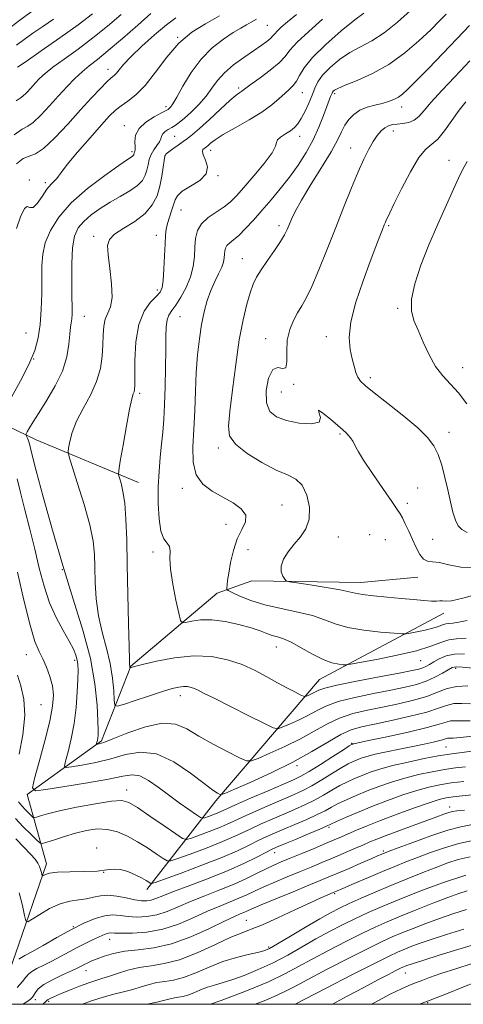
# Model space of a CAD drawing. Extents: x 2104800 to 2107700, y 287300 to 290200.
# Drawn here: x 2106137 to 2106277, y 287500 to 287811 of the extents above; entities that cross this region are included whole.
import ezdxf

# ---------------------------------------------------------------- set-up
doc = ezdxf.new("R2010")
doc.units = 0
doc.header["$MEASUREMENT"] = 0
for name, color, linetype, lineweight in [('BREAKLINE DTM HARD', 7, 'Continuous', 0), ('CONTOUR INDEX', 41, 'Continuous', 13), ('CONTOUR INTERMEDIATE', 44, 'Continuous', 0), ('GRID LINE', 7, 'Continuous', 0), ('SPOT ELEVATION DTM', 2, 'Continuous', 13)]:
    doc.layers.add(name, color=color, linetype=linetype, lineweight=lineweight)

msp = doc.modelspace()

# ---------------------------------------------------------------- linework, layer by layer
at = {"layer": 'BREAKLINE DTM HARD'}
for points in [[(2105830.6, 287740.37, 1008.17), (2105868.34, 287738.29, 994.66), (2105912.11, 287731.31, 984.11), (2105976.69, 287718.38, 968.63), (2105990.9, 287719.52, 965.29), (2106011.7, 287715.75, 961.74), (2106035.2, 287719.1, 957.47), (2106089.39, 287703.95, 945.33), (2106142.51, 287678.4, 933.25), (2106174.82, 287664.83, 929.2)], [(2106130.35, 287500, 949.668), (2106136.03, 287515.96, 947.3), (2106145.79, 287544.42, 943.47), (2106139.71, 287566.28, 938.22), (2106163.18, 287583.3, 933.68), (2106172.4, 287606.85, 929.91), (2106199.68, 287629.9, 926.63), (2106210.61, 287633.76, 924.33), (2106245.06, 287633.32, 923.29), (2106263.1, 287635.01, 922.53)], [(2106177.53, 287536.31, 944.51), (2106199.33, 287564.27, 936.36), (2106232.03, 287602.65, 928.93), (2106271.34, 287623.55, 924.66)]]:
    msp.add_polyline3d(points, dxfattribs=at)
at = {"layer": 'CONTOUR INDEX', "flags": 128}
for points, elevation in [([(2106133.278, 287807.748), (2106137.404, 287810.987), (2106142.1, 287814.481)], 950), ([(2106136.281, 287765.609), (2106138.459, 287767.21), (2106140.333, 287767.986), (2106142.304, 287768.719), (2106144.895, 287770.415), (2106148.441, 287773.757), (2106152.528, 287778.133), (2106156.557, 287782.61), (2106160.024, 287786.405), (2106162.807, 287789.352), (2106164.882, 287791.435), (2106166.273, 287792.711), (2106167.199, 287793.515), (2106167.925, 287794.249), (2106168.749, 287795.293), (2106170.089, 287796.916), (2106172.396, 287799.364), (2106175.9, 287802.71), (2106179.958, 287806.348), (2106183.706, 287809.499), (2106186.609, 287811.663)], 940), ([(2106277.818, 287610.766), (2106274.677, 287610.653), (2106272.024, 287610.057), (2106269.847, 287609.139), (2106268.111, 287608.17), (2106266.762, 287607.372), (2106265.661, 287606.759), (2106264.648, 287606.293), (2106263.442, 287605.91), (2106261.272, 287605.436), (2106257.246, 287604.668), (2106250.933, 287603.489), (2106243.747, 287602.114), (2106237.56, 287600.843), (2106233.766, 287599.903), (2106231.835, 287599.231), (2106230.757, 287598.691), (2106229.722, 287598.18), (2106228.718, 287597.725), (2106227.933, 287597.385), (2106227.452, 287597.225), (2106226.943, 287597.332), (2106225.97, 287597.794), (2106224.201, 287598.681), (2106221.727, 287599.963), (2106218.744, 287601.588), (2106215.407, 287603.478), (2106211.704, 287605.458), (2106207.583, 287607.326), (2106202.995, 287608.875), (2106197.906, 287609.886), (2106192.287, 287610.133), (2106186.264, 287609.514), (2106180.588, 287608.414), (2106176.167, 287607.342), (2106173.642, 287606.694), (2106172.585, 287606.413), (2106172.304, 287606.329), (2106172.216, 287606.304), (2106172.183, 287606.318), (2106172.176, 287606.386), (2106172.169, 287606.513), (2106172.152, 287606.686), (2106172.12, 287606.885), (2106172.065, 287607.298), (2106171.98, 287608.942), (2106171.856, 287613.041), (2106171.691, 287620.32), (2106171.502, 287629.505), (2106171.311, 287638.819), (2106171.125, 287646.804), (2106170.881, 287653.258), (2106170.501, 287658.297), (2106169.947, 287662.046), (2106169.338, 287664.658), (2106168.835, 287666.3), (2106168.581, 287667.302), (2106168.653, 287668.667), (2106169.114, 287671.564), (2106169.972, 287676.679), (2106171.023, 287682.759), (2106172.011, 287688.069), (2106172.733, 287691.299), (2106173.201, 287692.851), (2106173.483, 287693.553), (2106173.64, 287694.224), (2106173.709, 287695.643), (2106173.719, 287698.581), (2106173.748, 287703.46), (2106174.063, 287709.315), (2106174.978, 287714.836), (2106176.66, 287718.988), (2106178.691, 287721.834), (2106180.507, 287723.716), (2106181.677, 287725.039), (2106182.308, 287726.47), (2106182.642, 287728.74), (2106182.882, 287732.298), (2106183.076, 287736.463), (2106183.234, 287740.266), (2106183.382, 287742.997), (2106183.604, 287744.958), (2106183.999, 287746.709), (2106184.618, 287748.672), (2106185.327, 287750.724), (2106185.945, 287752.609), (2106186.413, 287754.151), (2106187.149, 287755.499), (2106188.696, 287756.883), (2106191.321, 287758.493), (2106194.2, 287760.341), (2106196.238, 287762.399), (2106196.671, 287764.593), (2106196.053, 287766.681), (2106195.273, 287768.373), (2106195.024, 287769.466), (2106195.225, 287770.079), (2106195.602, 287770.413), (2106195.948, 287770.656), (2106196.317, 287770.938), (2106196.827, 287771.377), (2106197.646, 287772.088), (2106199.123, 287773.188), (2106201.653, 287774.792), (2106205.422, 287776.946), (2106209.779, 287779.426), (2106213.862, 287781.936), (2106217.001, 287784.222), (2106219.302, 287786.201), (2106221.059, 287787.83), (2106222.525, 287789.121), (2106223.763, 287790.304), (2106224.79, 287791.665), (2106225.736, 287793.473), (2106227.18, 287795.927), (2106229.813, 287799.207), (2106234.009, 287803.32), (2106238.876, 287807.562), (2106243.206, 287811.055), (2106246.095, 287813.177)], 930), ([(2106278.703, 287649.102), (2106277.032, 287650.026), (2106275.863, 287651.181), (2106274.982, 287652.925), (2106274.203, 287655.516), (2106273.436, 287658.809), (2106272.615, 287662.557), (2106271.687, 287666.502), (2106270.646, 287670.332), (2106269.498, 287673.722), (2106268.162, 287676.499), (2106266.206, 287679.095), (2106263.113, 287682.096), (2106258.642, 287685.858), (2106253.668, 287689.826), (2106249.344, 287693.214), (2106246.538, 287695.466), (2106244.983, 287696.926), (2106244.131, 287698.166), (2106243.507, 287699.671), (2106242.944, 287701.581), (2106242.349, 287703.947), (2106241.724, 287706.869), (2106241.44, 287710.643), (2106241.959, 287715.611), (2106243.565, 287721.88), (2106245.811, 287728.612), (2106248.074, 287734.731), (2106249.846, 287739.39), (2106251.109, 287742.663), (2106251.964, 287744.849), (2106252.515, 287746.246), (2106252.874, 287747.131), (2106253.155, 287747.781), (2106253.509, 287748.54), (2106254.234, 287750.04), (2106255.664, 287752.984), (2106257.982, 287757.706), (2106260.77, 287763.076), (2106263.46, 287767.597), (2106265.635, 287770.223), (2106267.493, 287771.732), (2106269.384, 287773.355), (2106271.56, 287775.997), (2106273.888, 287779.273), (2106276.141, 287782.472), (2106278.25, 287785.162)], 920), ([(2106137.124, 287579.019), (2106138.293, 287585.157), (2106138.92, 287591.219), (2106138.599, 287596.387), (2106137.649, 287600.614), (2106136.577, 287604.042)], 940), ([(2106280.409, 287584.706), (2106276.606, 287584.3), (2106274.293, 287584.12), (2106273.094, 287584.075), (2106272.496, 287584.047), (2106272.017, 287583.935), (2106271.302, 287583.709), (2106270.03, 287583.356), (2106267.945, 287582.866), (2106265.066, 287582.245), (2106261.482, 287581.502), (2106257.362, 287580.659), (2106253.214, 287579.794), (2106249.629, 287578.995), (2106247.038, 287578.33), (2106245.247, 287577.771), (2106243.902, 287577.266), (2106242.651, 287576.736), (2106241.147, 287575.981), (2106239.044, 287574.772), (2106236.143, 287572.989), (2106232.816, 287570.934), (2106229.582, 287569.02), (2106226.777, 287567.529), (2106224.004, 287566.242), (2106220.682, 287564.809), (2106216.465, 287562.997), (2106211.937, 287561.03), (2106207.918, 287559.247), (2106204.971, 287557.887), (2106202.637, 287556.804), (2106200.203, 287555.755), (2106197.192, 287554.574), (2106194.076, 287553.412), (2106191.565, 287552.497), (2106190.068, 287552.07), (2106188.792, 287552.412), (2106186.643, 287553.82), (2106182.914, 287556.392), (2106178.452, 287559.456), (2106174.489, 287562.147), (2106171.828, 287563.779), (2106169.556, 287564.384), (2106166.327, 287564.171), (2106161.257, 287563.367), (2106155.307, 287562.253), (2106149.895, 287561.126), (2106146.131, 287560.228), (2106143.864, 287559.586), (2106142.635, 287559.174), (2106142.002, 287558.983), (2106141.602, 287559.073), (2106141.091, 287559.519), (2106140.219, 287560.362), (2106139.105, 287561.485), (2106137.959, 287562.736), (2106136.961, 287563.992)], 940), ([(2106277.823, 287561.332), (2106275.437, 287561.097), (2106274.039, 287560.885), (2106272.898, 287560.575), (2106271.366, 287560.053), (2106269.115, 287559.24), (2106265.904, 287558.066), (2106261.672, 287556.524), (2106257.102, 287554.852), (2106253.063, 287553.348), (2106250.159, 287552.22), (2106247.938, 287551.298), (2106245.683, 287550.318), (2106242.848, 287549.085), (2106239.564, 287547.666), (2106236.132, 287546.198), (2106232.769, 287544.781), (2106229.374, 287543.368), (2106225.763, 287541.881), (2106221.848, 287540.273), (2106217.929, 287538.64), (2106214.403, 287537.114), (2106211.534, 287535.79), (2106209.061, 287534.615), (2106206.59, 287533.501), (2106203.783, 287532.35), (2106200.511, 287531.028), (2106196.703, 287529.389), (2106192.328, 287527.387), (2106187.531, 287525.354), (2106182.501, 287523.721), (2106177.482, 287522.804), (2106172.948, 287522.46), (2106169.431, 287522.435), (2106167.279, 287522.502), (2106166.117, 287522.549), (2106165.385, 287522.494), (2106164.599, 287522.268), (2106163.572, 287521.848), (2106162.19, 287521.226), (2106160.374, 287520.393), (2106158.175, 287519.346), (2106155.675, 287518.079), (2106152.968, 287516.616), (2106150.182, 287515.078), (2106147.453, 287513.614), (2106144.925, 287512.344), (2106142.761, 287511.268), (2106141.131, 287510.359), (2106140.096, 287509.546), (2106139.279, 287508.596), (2106138.194, 287507.233), (2106136.521, 287505.31)], 950), ([(2106278.743, 287535.884), (2106276.073, 287534.997), (2106272.548, 287533.718), (2106267.862, 287531.92), (2106262.612, 287529.847), (2106257.619, 287527.832), (2106253.447, 287526.094), (2106249.623, 287524.399), (2106245.411, 287522.394), (2106240.325, 287519.849), (2106234.855, 287517.022), (2106229.735, 287514.287), (2106225.408, 287511.902), (2106221.14, 287509.64), (2106215.906, 287507.152), (2106209, 287504.221), (2106201.001, 287501.156), (2106197.572, 287500)], 960), ([(2106281.684, 287507.111), (2106277.294, 287505.376), (2106272.166, 287503.325), (2106267.006, 287501.285), (2106263.669, 287500)], 970)]:
    msp.add_lwpolyline(points, dxfattribs=dict(at, elevation=elevation))
at = {"layer": 'CONTOUR INTERMEDIATE', "flags": 128}
for points, elevation in [([(2106278.416, 287615.725), (2106275.328, 287615.487), (2106272.868, 287615.16), (2106270.361, 287614.358), (2106267.164, 287613.153), (2106262.645, 287611.728), (2106256.536, 287610.267), (2106250.047, 287608.953), (2106244.757, 287607.965), (2106241.786, 287607.431), (2106240.429, 287607.255), (2106239.523, 287607.286), (2106238.101, 287607.441), (2106235.985, 287607.906), (2106233.193, 287608.935), (2106229.824, 287610.65), (2106226.3, 287612.645), (2106223.121, 287614.382), (2106220.658, 287615.466), (2106218.746, 287616.082), (2106217.088, 287616.559), (2106215.377, 287617.168), (2106213.269, 287617.954), (2106210.408, 287618.907), (2106206.598, 287619.971), (2106202.284, 287620.916), (2106198.07, 287621.469), (2106194.472, 287621.453), (2106191.666, 287621.075), (2106189.741, 287620.638), (2106188.69, 287620.502), (2106188.129, 287621.257), (2106187.576, 287623.55), (2106186.693, 287627.71), (2106185.71, 287632.794), (2106185.001, 287637.541), (2106184.805, 287640.965), (2106184.824, 287643.191), (2106184.625, 287644.619), (2106183.906, 287645.698), (2106182.892, 287647.085), (2106181.94, 287649.485), (2106181.334, 287653.368), (2106181.078, 287658.263), (2106181.106, 287663.463), (2106181.348, 287668.379), (2106181.719, 287672.891), (2106182.132, 287677.001), (2106182.514, 287680.802), (2106182.841, 287684.759), (2106183.104, 287689.431), (2106183.296, 287695.133), (2106183.423, 287701.203), (2106183.496, 287706.734), (2106183.54, 287711.016), (2106183.649, 287714.11), (2106183.933, 287716.27), (2106184.49, 287717.796), (2106185.378, 287719.17), (2106186.642, 287720.917), (2106188.26, 287723.422), (2106189.938, 287726.505), (2106191.315, 287729.842), (2106192.128, 287733.154), (2106192.508, 287736.33), (2106192.688, 287739.303), (2106192.911, 287742.015), (2106193.487, 287744.46), (2106194.74, 287746.646), (2106196.847, 287748.587), (2106199.406, 287750.331), (2106201.87, 287751.935), (2106203.876, 287753.516), (2106205.791, 287755.434), (2106208.168, 287758.111), (2106211.318, 287761.751), (2106214.581, 287765.686), (2106217.056, 287769.033), (2106218.139, 287771.146), (2106218.406, 287772.334), (2106218.727, 287773.148), (2106219.757, 287774.03), (2106221.276, 287775.011), (2106222.848, 287776.014), (2106224.139, 287777.02), (2106225.228, 287778.227), (2106226.296, 287779.889), (2106227.469, 287782.152), (2106228.651, 287784.741), (2106229.692, 287787.27), (2106230.538, 287789.466), (2106231.51, 287791.491), (2106233.023, 287793.614), (2106235.37, 287796.012), (2106238.353, 287798.481), (2106241.652, 287800.722), (2106245.029, 287802.579), (2106248.572, 287804.46), (2106252.457, 287806.917), (2106256.716, 287810.279), (2106260.83, 287813.974)], 928), ([(2106134.677, 287691.676), (2106137.566, 287696.945), (2106140.219, 287702.199), (2106142.057, 287706.631), (2106143.161, 287710.598), (2106143.778, 287714.752), (2106144.123, 287719.537), (2106144.287, 287724.592), (2106144.33, 287729.347), (2106144.351, 287733.403), (2106144.61, 287737.016), (2106145.407, 287740.611), (2106147.026, 287744.526), (2106149.693, 287748.76), (2106153.615, 287753.227), (2106158.766, 287757.764), (2106164.185, 287761.893), (2106168.677, 287765.059), (2106171.356, 287766.884), (2106172.578, 287767.694), (2106173.012, 287767.994), (2106173.22, 287768.207), (2106173.34, 287768.418), (2106173.407, 287768.632), (2106173.452, 287768.852), (2106173.502, 287769.071), (2106173.578, 287769.281), (2106173.687, 287769.516), (2106173.775, 287769.986), (2106173.77, 287770.944), (2106173.694, 287772.548), (2106173.945, 287774.583), (2106175.017, 287776.742), (2106177.182, 287778.745), (2106179.838, 287780.431), (2106182.164, 287781.67), (2106183.546, 287782.39), (2106184.196, 287782.764), (2106184.533, 287783.024), (2106184.941, 287783.443), (2106185.669, 287784.472), (2106186.931, 287786.601), (2106188.886, 287790.106), (2106191.486, 287794.391), (2106194.626, 287798.646), (2106198.149, 287802.205), (2106201.677, 287804.98), (2106204.778, 287807.031), (2106207.141, 287808.447), (2106208.947, 287809.449), (2106210.494, 287810.289), (2106212.1, 287811.231)], 936), ([(2106135.533, 287774.675), (2106138.063, 287776.511), (2106139.842, 287777.483), (2106141.622, 287778.674), (2106143.977, 287780.895), (2106146.753, 287783.866), (2106149.619, 287787.039), (2106152.302, 287789.951), (2106154.776, 287792.498), (2106157.076, 287794.664), (2106159.311, 287796.531), (2106161.895, 287798.573), (2106165.315, 287801.361), (2106169.81, 287805.211), (2106174.612, 287809.421), (2106178.705, 287813.033)], 942), ([(2106136.178, 287785.431), (2106137.427, 287786.297), (2106138.349, 287786.934), (2106139.496, 287788.015), (2106140.849, 287789.463), (2106142.245, 287791.009), (2106143.625, 287792.477), (2106145.337, 287794.064), (2106147.833, 287796.059), (2106151.413, 287798.676), (2106155.772, 287801.831), (2106160.454, 287805.364), (2106165.051, 287809.094), (2106169.35, 287812.763)], 944), ([(2106136.325, 287745.083), (2106137.589, 287748.797), (2106138.788, 287751.411), (2106139.716, 287752.081), (2106140.542, 287751.731), (2106141.527, 287751.727), (2106142.853, 287753.066), (2106144.385, 287755.278), (2106145.908, 287757.524), (2106147.234, 287759.146), (2106148.299, 287760.208), (2106149.065, 287760.956), (2106149.612, 287761.694), (2106150.488, 287762.966), (2106152.359, 287765.379), (2106155.614, 287769.252), (2106159.539, 287773.78), (2106163.146, 287777.871), (2106165.712, 287780.706), (2106167.573, 287782.548), (2106169.333, 287783.929), (2106171.483, 287785.371), (2106174.065, 287787.345), (2106177.008, 287790.313), (2106180.252, 287794.509), (2106183.783, 287799.267), (2106187.593, 287803.693), (2106191.673, 287807.126), (2106195.979, 287809.831), (2106200.463, 287812.306)], 938), ([(2106136.349, 287803.081), (2106138.764, 287804.875), (2106141.525, 287806.847), (2106144.616, 287809.005), (2106147.964, 287811.32)], 948), ([(2106136.615, 287796.089), (2106139.317, 287797.938), (2106144.102, 287801.219), (2106150.018, 287805.341), (2106155.757, 287809.479), (2106160.341, 287813.01)], 946), ([(2106278.912, 287600.58), (2106275.414, 287600.467), (2106272.349, 287599.746), (2106269.372, 287598.593), (2106265.96, 287597.286), (2106261.745, 287596.053), (2106256.96, 287594.929), (2106251.992, 287593.904), (2106247.171, 287592.933), (2106242.603, 287591.843), (2106238.339, 287590.43), (2106234.36, 287588.551), (2106230.369, 287586.315), (2106225.999, 287583.892), (2106221.094, 287581.471), (2106216.335, 287579.314), (2106212.617, 287577.704), (2106210.468, 287576.882), (2106208.962, 287576.935), (2106206.808, 287577.906), (2106203.097, 287579.765), (2106198.456, 287582.176), (2106193.892, 287584.727), (2106190.104, 287586.998), (2106186.548, 287588.527), (2106182.371, 287588.84), (2106177.059, 287587.693), (2106171.461, 287585.74), (2106166.769, 287583.863), (2106163.87, 287582.745), (2106162.446, 287582.278), (2106161.876, 287582.155), (2106161.633, 287582.128), (2106161.565, 287582.195), (2106161.613, 287582.412), (2106161.723, 287582.818), (2106161.858, 287583.38), (2106161.983, 287584.044), (2106162.066, 287584.884), (2106162.079, 287586.475), (2106161.997, 287589.521), (2106161.747, 287594.533), (2106161.067, 287601.264), (2106159.648, 287609.276), (2106157.294, 287618.206), (2106154.263, 287627.983), (2106150.923, 287638.613), (2106147.638, 287649.836), (2106144.741, 287660.35), (2106142.556, 287668.594), (2106141.298, 287673.469), (2106140.733, 287675.751), (2106140.515, 287676.678), (2106140.354, 287677.291), (2106140.18, 287677.836), (2106139.981, 287678.356), (2106139.752, 287678.877), (2106139.527, 287679.352), (2106139.35, 287679.709), (2106139.272, 287679.937), (2106139.369, 287680.241), (2106139.724, 287680.88), (2106140.432, 287682.098), (2106141.626, 287684.074), (2106143.451, 287686.969), (2106145.928, 287690.846), (2106148.581, 287695.368), (2106150.808, 287700.099), (2106152.167, 287704.624), (2106152.836, 287708.616), (2106153.154, 287711.769), (2106153.399, 287713.906), (2106153.611, 287715.361), (2106153.772, 287716.593), (2106153.868, 287718.07), (2106153.892, 287720.278), (2106153.844, 287723.712), (2106153.748, 287728.597), (2106153.744, 287734.088), (2106153.999, 287739.07), (2106154.663, 287742.711), (2106155.828, 287745.293), (2106157.568, 287747.379), (2106159.916, 287749.425), (2106162.741, 287751.468), (2106165.865, 287753.438), (2106169.084, 287755.285), (2106172.077, 287757.024), (2106174.493, 287758.691), (2106176.083, 287760.317), (2106177.005, 287761.937), (2106177.518, 287763.582), (2106177.868, 287765.268), (2106178.246, 287766.946), (2106178.829, 287768.553), (2106179.714, 287770.031), (2106180.696, 287771.358), (2106181.488, 287772.518), (2106181.905, 287773.505), (2106182.152, 287774.351), (2106182.532, 287775.094), (2106183.271, 287775.772), (2106184.275, 287776.411), (2106185.372, 287777.03), (2106186.458, 287777.687), (2106187.704, 287778.58), (2106189.346, 287779.942), (2106191.518, 287781.924), (2106193.933, 287784.338), (2106196.199, 287786.913), (2106198.067, 287789.435), (2106199.858, 287791.901), (2106202.038, 287794.364), (2106204.908, 287796.842), (2106208.118, 287799.206), (2106211.153, 287801.289), (2106213.595, 287802.966), (2106215.399, 287804.259), (2106216.614, 287805.232), (2106217.344, 287805.972), (2106217.905, 287806.664), (2106218.669, 287807.516), (2106219.967, 287808.723), (2106221.965, 287810.43), (2106224.79, 287812.77)], 934), ([(2106280.525, 287606.17), (2106277.218, 287606.569), (2106275.173, 287606.675), (2106273.922, 287606.412), (2106272.697, 287605.732), (2106270.89, 287604.636), (2106268.522, 287603.333), (2106265.772, 287602.081), (2106262.732, 287601.068), (2106259.133, 287600.193), (2106254.619, 287599.286), (2106249.052, 287598.211), (2106243.175, 287596.978), (2106237.949, 287595.636), (2106234.063, 287594.227), (2106231.102, 287592.773), (2106228.378, 287591.292), (2106225.408, 287589.825), (2106222.526, 287588.519), (2106220.275, 287587.544), (2106218.895, 287587.086), (2106217.435, 287587.39), (2106214.642, 287588.718), (2106209.744, 287591.154), (2106203.892, 287594.074), (2106198.714, 287596.679), (2106195.435, 287598.362), (2106193.656, 287599.279), (2106192.573, 287599.775), (2106191.514, 287600.133), (2106190.34, 287600.366), (2106189.043, 287600.423), (2106187.547, 287600.245), (2106185.498, 287599.743), (2106182.471, 287598.822), (2106178.296, 287597.468), (2106173.826, 287595.985), (2106170.17, 287594.761), (2106168.139, 287594.165), (2106167.366, 287594.504), (2106167.188, 287596.069), (2106167.029, 287599.026), (2106166.651, 287603.043), (2106165.902, 287607.665), (2106164.716, 287612.514), (2106163.365, 287617.533), (2106162.209, 287622.742), (2106161.517, 287628.101), (2106161.198, 287633.327), (2106161.071, 287638.075), (2106160.933, 287642.201), (2106160.502, 287646.37), (2106159.473, 287651.446), (2106157.695, 287657.893), (2106155.625, 287664.58), (2106153.873, 287669.974), (2106152.904, 287673.014), (2106152.611, 287674.517), (2106152.742, 287675.771), (2106153.125, 287677.817), (2106153.897, 287680.707), (2106155.276, 287684.248), (2106157.344, 287688.241), (2106159.657, 287692.484), (2106161.638, 287696.772), (2106162.848, 287700.918), (2106163.421, 287704.821), (2106163.63, 287708.397), (2106163.732, 287711.57), (2106163.92, 287714.295), (2106164.374, 287716.533), (2106165.176, 287718.373), (2106166.02, 287720.412), (2106166.505, 287723.372), (2106166.361, 287727.673), (2106165.831, 287732.519), (2106165.29, 287736.809), (2106165.111, 287739.737), (2106165.658, 287741.68), (2106167.297, 287743.313), (2106170.187, 287745.187), (2106173.676, 287747.381), (2106176.911, 287749.855), (2106179.224, 287752.567), (2106180.705, 287755.474), (2106181.629, 287758.532), (2106182.242, 287761.64), (2106182.653, 287764.475), (2106182.937, 287766.656), (2106183.195, 287767.946), (2106183.619, 287768.687), (2106184.427, 287769.361), (2106185.747, 287770.334), (2106187.359, 287771.499), (2106188.952, 287772.625), (2106190.351, 287773.606), (2106191.91, 287774.803), (2106194.118, 287776.701), (2106197.249, 287779.563), (2106200.727, 287782.79), (2106203.761, 287785.563), (2106205.753, 287787.271), (2106206.875, 287788.12), (2106207.486, 287788.522), (2106207.972, 287788.873), (2106208.803, 287789.503), (2106210.475, 287790.723), (2106213.254, 287792.714), (2106216.492, 287795.127), (2106219.313, 287797.479), (2106221.156, 287799.459), (2106222.712, 287801.445), (2106224.986, 287803.987), (2106228.649, 287807.42), (2106233.03, 287811.224)], 932), ([(2106278.665, 287621.315), (2106276.034, 287620.696), (2106274.206, 287620.418), (2106272.943, 287620.316), (2106271.953, 287620.184), (2106270.947, 287619.862), (2106269.665, 287619.379), (2106267.851, 287618.807), (2106265.401, 287618.221), (2106262.797, 287617.694), (2106260.675, 287617.297), (2106259.374, 287617.092), (2106258.068, 287617.081), (2106255.636, 287617.257), (2106251.352, 287617.619), (2106246.057, 287618.207), (2106240.984, 287619.073), (2106237.014, 287620.226), (2106233.606, 287621.529), (2106229.868, 287622.805), (2106225.166, 287623.933), (2106219.914, 287625.016), (2106214.788, 287626.214), (2106210.372, 287627.611), (2106206.895, 287629), (2106204.493, 287630.098), (2106203.215, 287630.725), (2106202.759, 287631.106), (2106202.735, 287631.567), (2106202.827, 287632.419), (2106203.022, 287633.91), (2106203.384, 287636.272), (2106203.973, 287639.595), (2106204.843, 287643.392), (2106206.047, 287647.033), (2106207.509, 287650.031), (2106208.648, 287652.472), (2106208.757, 287654.583), (2106207.337, 287656.558), (2106204.726, 287658.452), (2106201.47, 287660.286), (2106198.108, 287662.14), (2106195.133, 287664.344), (2106193.029, 287667.286), (2106192.116, 287671.253), (2106192.06, 287676.119), (2106192.363, 287681.656), (2106192.625, 287687.622), (2106192.845, 287693.728), (2106193.12, 287699.673), (2106193.53, 287705.2), (2106194.083, 287710.244), (2106194.768, 287714.784), (2106195.58, 287718.815), (2106196.536, 287722.384), (2106197.661, 287725.553), (2106198.937, 287728.368), (2106200.178, 287730.817), (2106201.159, 287732.874), (2106201.716, 287734.532), (2106201.952, 287735.877), (2106202.033, 287737.013), (2106202.117, 287738.03), (2106202.333, 287738.948), (2106202.802, 287739.767), (2106203.632, 287740.539), (2106204.868, 287741.504), (2106206.543, 287742.948), (2106208.664, 287745.078), (2106211.144, 287747.781), (2106213.874, 287750.863), (2106216.747, 287754.163), (2106219.666, 287757.647), (2106222.539, 287761.314), (2106225.275, 287765.154), (2106227.789, 287769.12), (2106229.998, 287773.155), (2106231.832, 287777.151), (2106233.287, 287780.793), (2106234.371, 287783.713), (2106235.106, 287785.655), (2106235.567, 287786.806), (2106235.843, 287787.466), (2106236.017, 287787.896), (2106236.168, 287788.213), (2106236.368, 287788.497), (2106236.771, 287788.846), (2106237.836, 287789.418), (2106240.099, 287790.39), (2106243.897, 287791.919), (2106248.751, 287794.097), (2106253.984, 287797), (2106258.989, 287800.597), (2106263.466, 287804.434), (2106267.186, 287807.951), (2106270, 287810.72), (2106272.079, 287812.825)], 926), ([(2106283.14, 287629.949), (2106277.353, 287628.304), (2106273.724, 287627.525), (2106271.827, 287627.388), (2106270.848, 287627.476), (2106270.053, 287627.467), (2106269.023, 287627.399), (2106267.42, 287627.403), (2106264.981, 287627.576), (2106261.744, 287627.885), (2106257.821, 287628.264), (2106253.421, 287628.66), (2106249.136, 287629.058), (2106245.653, 287629.456), (2106243.35, 287629.865), (2106241.367, 287630.338), (2106238.534, 287630.943), (2106234.115, 287631.707), (2106229.091, 287632.493), (2106224.878, 287633.125), (2106222.512, 287633.499), (2106221.52, 287633.81), (2106221.052, 287634.321), (2106220.468, 287635.252), (2106219.964, 287636.628), (2106219.947, 287638.427), (2106220.717, 287640.599), (2106222.145, 287642.983), (2106223.997, 287645.388), (2106226.003, 287647.715), (2106227.759, 287650.229), (2106228.828, 287653.282), (2106228.884, 287657.038), (2106228.053, 287660.89), (2106226.574, 287664.042), (2106224.601, 287665.971), (2106221.954, 287667.265), (2106218.369, 287668.783), (2106213.809, 287671.153), (2106209.148, 287674.062), (2106205.486, 287676.964), (2106203.636, 287679.575), (2106203.267, 287682.682), (2106203.759, 287687.335), (2106204.586, 287694.173), (2106205.592, 287702.185), (2106206.713, 287709.948), (2106207.886, 287716.309), (2106209.042, 287721.206), (2106210.116, 287724.845), (2106211.095, 287727.501), (2106212.188, 287729.711), (2106213.66, 287732.078), (2106215.656, 287735.014), (2106217.834, 287738.173), (2106219.729, 287741.016), (2106221.003, 287743.158), (2106221.812, 287744.81), (2106222.437, 287746.333), (2106223.17, 287748.102), (2106224.358, 287750.546), (2106226.357, 287754.107), (2106229.337, 287758.985), (2106232.705, 287764.406), (2106235.681, 287769.355), (2106237.693, 287773.058), (2106239.003, 287775.719), (2106240.082, 287777.782), (2106241.334, 287779.604), (2106242.89, 287781.196), (2106244.815, 287782.48), (2106247.113, 287783.415), (2106249.564, 287784.099), (2106251.889, 287784.666), (2106253.87, 287785.235), (2106255.53, 287785.867), (2106256.951, 287786.606), (2106258.289, 287787.565), (2106259.998, 287789.129), (2106262.604, 287791.75), (2106266.427, 287795.683), (2106270.959, 287800.386), (2106275.486, 287805.12), (2106279.426, 287809.294)], 924), ([(2106280.972, 287637.913), (2106276.643, 287638.158), (2106272.942, 287638.901), (2106269.968, 287639.584), (2106267.763, 287639.832), (2106266.139, 287640.004), (2106264.855, 287640.647), (2106263.697, 287642.159), (2106262.577, 287644.356), (2106261.438, 287646.907), (2106260.255, 287649.495), (2106259.134, 287651.844), (2106258.214, 287653.689), (2106257.517, 287654.963), (2106256.593, 287656.381), (2106254.873, 287658.858), (2106252.039, 287662.941), (2106248.763, 287667.719), (2106245.97, 287671.914), (2106244.337, 287674.575), (2106243.566, 287676.048), (2106243.113, 287677.003), (2106242.544, 287677.977), (2106241.851, 287678.975), (2106241.136, 287679.867), (2106240.424, 287680.607), (2106239.44, 287681.479), (2106237.833, 287682.849), (2106235.471, 287684.868), (2106233.103, 287686.813), (2106231.699, 287687.746), (2106231.82, 287687.056), (2106232.395, 287685.449), (2106231.942, 287683.959), (2106229.427, 287683.396), (2106225.587, 287683.671), (2106221.602, 287684.466), (2106218.457, 287685.586), (2106216.351, 287687.312), (2106215.288, 287690.043), (2106215.229, 287693.894), (2106215.97, 287697.837), (2106217.264, 287700.558), (2106218.843, 287701.221), (2106220.341, 287700.894), (2106221.371, 287701.122), (2106221.696, 287703.052), (2106221.686, 287706.242), (2106221.864, 287709.849), (2106222.617, 287713.172), (2106223.799, 287716.063), (2106225.132, 287718.515), (2106226.421, 287720.654), (2106227.82, 287723.141), (2106229.57, 287726.774), (2106231.831, 287732.084), (2106234.439, 287738.56), (2106237.154, 287745.423), (2106239.76, 287751.989), (2106242.16, 287757.93), (2106244.284, 287763.012), (2106246.088, 287767.071), (2106247.635, 287770.226), (2106249.014, 287772.669), (2106250.303, 287774.567), (2106251.53, 287775.989), (2106252.714, 287776.982), (2106253.887, 287777.6), (2106255.151, 287777.95), (2106256.625, 287778.148), (2106258.368, 287778.322), (2106260.214, 287778.648), (2106261.938, 287779.314), (2106263.436, 287780.501), (2106265.081, 287782.37), (2106267.369, 287785.071), (2106270.665, 287788.697), (2106274.814, 287793.101), (2106279.535, 287798.076)], 922), ([(2106278.577, 287689.712), (2106275.954, 287693.186), (2106273.398, 287695.987), (2106270.97, 287698.588), (2106268.713, 287701.551), (2106266.666, 287705.241), (2106264.835, 287709.256), (2106263.222, 287712.998), (2106261.878, 287716.099), (2106261.059, 287719.1), (2106261.074, 287722.767), (2106262.132, 287727.667), (2106264.057, 287733.563), (2106266.575, 287740.012), (2106269.391, 287746.547), (2106272.134, 287752.589), (2106274.415, 287757.527), (2106275.993, 287761.001), (2106277.243, 287763.635), (2106278.688, 287766.296)], 918), ([(2106279.754, 287594.913), (2106276.973, 287595.078), (2106274.441, 287594.993), (2106272.187, 287594.464), (2106269.6, 287593.544), (2106265.914, 287592.345), (2106260.689, 287590.994), (2106254.778, 287589.66), (2106249.365, 287588.522), (2106245.289, 287587.654), (2106242.031, 287586.707), (2106238.728, 287585.223), (2106234.657, 287582.875), (2106229.636, 287579.857), (2106223.62, 287576.493), (2106216.779, 287573.116), (2106210.144, 287570.108), (2106204.959, 287567.863), (2106202.096, 287566.651), (2106200.933, 287566.259), (2106200.471, 287566.35), (2106199.797, 287566.721), (2106198.334, 287567.702), (2106195.588, 287569.757), (2106191.281, 287573.056), (2106185.991, 287576.61), (2106180.513, 287579.137), (2106175.463, 287579.717), (2106170.741, 287578.879), (2106166.071, 287577.513), (2106161.328, 287576.356), (2106157, 287575.528), (2106153.724, 287574.997), (2106151.962, 287574.803), (2106151.468, 287575.286), (2106151.819, 287576.86), (2106152.62, 287579.807), (2106153.597, 287583.879), (2106154.502, 287588.693), (2106155.142, 287593.831), (2106155.53, 287598.723), (2106155.731, 287602.759), (2106155.796, 287605.52), (2106155.722, 287607.351), (2106155.491, 287608.788), (2106155.06, 287610.316), (2106154.282, 287612.226), (2106152.984, 287614.759), (2106151.087, 287618.096), (2106148.886, 287622.178), (2106146.767, 287626.885), (2106145.017, 287632.108), (2106143.52, 287637.779), (2106142.058, 287643.839), (2106140.484, 287650.153), (2106138.922, 287656.278), (2106137.565, 287661.699), (2106136.552, 287666.027)], 936), ([(2106279.603, 287589.527), (2106277.023, 287589.517), (2106275.034, 287589.577), (2106273.469, 287589.52), (2106272.031, 287589.185), (2106269.887, 287588.507), (2106266.069, 287587.447), (2106260.078, 287586.031), (2106253.294, 287584.539), (2106247.565, 287583.318), (2106244.273, 287582.622), (2106242.935, 287582.339), (2106242.601, 287582.266), (2106242.478, 287582.235), (2106242.393, 287582.208), (2106242.329, 287582.184), (2106242.177, 287582.099), (2106241.458, 287581.646), (2106239.601, 287580.457), (2106236.303, 287578.339), (2106232.334, 287575.811), (2106228.733, 287573.566), (2106226.171, 287572.08), (2106223.86, 287570.948), (2106220.644, 287569.549), (2106215.795, 287567.462), (2106210.29, 287565.084), (2106205.536, 287563.013), (2106202.564, 287561.692), (2106200.907, 287560.943), (2106199.723, 287560.433), (2106198.367, 287559.901), (2106196.963, 287559.378), (2106195.832, 287558.966), (2106195.14, 287558.785), (2106194.442, 287559.025), (2106193.14, 287559.889), (2106190.81, 287561.505), (2106187.728, 287563.683), (2106184.343, 287566.156), (2106181.047, 287568.637), (2106178, 287570.764), (2106175.303, 287572.157), (2106172.874, 287572.548), (2106169.897, 287572.119), (2106165.373, 287571.163), (2106158.787, 287569.966), (2106151.554, 287568.778), (2106145.571, 287567.839), (2106142.291, 287567.478), (2106141.371, 287568.378), (2106142.024, 287571.309), (2106143.509, 287576.653), (2106145.272, 287583.228), (2106146.806, 287589.464), (2106147.704, 287594.166), (2106147.952, 287597.649), (2106147.635, 287600.603), (2106146.854, 287603.57), (2106145.779, 287606.481), (2106144.595, 287609.118), (2106143.427, 287611.507), (2106142.151, 287614.656), (2106140.583, 287619.817), (2106138.637, 287627.659), (2106136.617, 287636.526)], 938), ([(2106280.842, 287580.041), (2106277.116, 287579.595), (2106274.575, 287579.292), (2106272.384, 287578.978), (2106269.479, 287578.465), (2106265.136, 287577.62), (2106260.005, 287576.547), (2106255.079, 287575.407), (2106251.131, 287574.331), (2106248.043, 287573.321), (2106245.475, 287572.348), (2106243.124, 287571.372), (2106240.835, 287570.315), (2106238.488, 287569.088), (2106235.982, 287567.639), (2106233.297, 287566.058), (2106230.431, 287564.473), (2106227.383, 287562.979), (2106224.148, 287561.535), (2106220.72, 287560.069), (2106217.135, 287558.532), (2106213.584, 287556.977), (2106210.3, 287555.48), (2106207.378, 287554.081), (2106204.368, 287552.665), (2106200.682, 287551.076), (2106196.017, 287549.246), (2106191.189, 287547.446), (2106187.299, 287546.028), (2106185.088, 287545.291), (2106183.87, 287545.298), (2106182.602, 287546.055), (2106180.477, 287547.511), (2106177.649, 287549.392), (2106174.508, 287551.366), (2106171.37, 287553.129), (2106168.246, 287554.489), (2106165.075, 287555.28), (2106161.805, 287555.393), (2106158.429, 287554.946), (2106154.953, 287554.11), (2106151.452, 287553.064), (2106148.296, 287552.019), (2106145.922, 287551.19), (2106144.578, 287550.784), (2106143.727, 287550.974), (2106142.643, 287551.923), (2106140.791, 287553.712), (2106138.425, 287556.098), (2106135.991, 287558.754)], 942), ([(2106278.132, 287575.085), (2106275.019, 287574.712), (2106271.557, 287574.208), (2106267.593, 287573.505), (2106263.306, 287572.599), (2106258.954, 287571.503), (2106254.757, 287570.239), (2106250.78, 287568.861), (2106247.048, 287567.43), (2106243.598, 287566.009), (2106240.524, 287564.65), (2106237.932, 287563.404), (2106235.822, 287562.288), (2106233.779, 287561.181), (2106231.281, 287559.927), (2106227.989, 287558.429), (2106224.291, 287556.829), (2106220.758, 287555.329), (2106217.805, 287554.067), (2106215.231, 287552.923), (2106212.682, 287551.714), (2106209.785, 287550.276), (2106206.098, 287548.525), (2106201.162, 287546.397), (2106194.842, 287543.919), (2106188.302, 287541.479), (2106183.033, 287539.56), (2106180.108, 287538.513), (2106178.949, 287538.183), (2106178.561, 287538.29), (2106178.089, 287538.606), (2106177.237, 287539.13), (2106175.845, 287539.914), (2106173.842, 287540.949), (2106171.505, 287541.966), (2106169.196, 287542.632), (2106167.12, 287542.722), (2106164.851, 287542.439), (2106161.801, 287542.095), (2106157.65, 287541.925), (2106153.132, 287541.852), (2106149.247, 287541.724), (2106146.752, 287541.435), (2106145.433, 287541.065), (2106144.833, 287540.741), (2106144.552, 287540.578), (2106144.422, 287540.644), (2106144.333, 287540.999), (2106144.186, 287541.668), (2106143.945, 287542.561), (2106143.586, 287543.559), (2106143.055, 287544.595), (2106142.177, 287545.82), (2106140.746, 287547.44), (2106138.639, 287549.614), (2106136.054, 287552.321)], 944), ([(2106277.654, 287570.445), (2106273.634, 287569.951), (2106270.051, 287569.389), (2106266.607, 287568.651), (2106262.828, 287567.599), (2106258.383, 287566.147), (2106253.518, 287564.4), (2106248.621, 287562.512), (2106244.072, 287560.646), (2106240.213, 287558.984), (2106237.375, 287557.72), (2106235.662, 287556.938), (2106234.26, 287556.305), (2106232.13, 287555.38), (2106228.595, 287553.878), (2106224.435, 287552.123), (2106220.796, 287550.589), (2106218.475, 287549.602), (2106216.878, 287548.869), (2106215.064, 287547.947), (2106212.25, 287546.491), (2106208.295, 287544.555), (2106203.214, 287542.289), (2106197.195, 287539.867), (2106191.098, 287537.544), (2106185.95, 287535.597), (2106182.499, 287534.234), (2106180.364, 287533.38), (2106178.879, 287532.893), (2106177.456, 287532.661), (2106175.799, 287532.688), (2106173.688, 287533.006), (2106171.006, 287533.591), (2106168.049, 287534.193), (2106165.22, 287534.503), (2106162.806, 287534.313), (2106160.641, 287533.823), (2106158.446, 287533.33), (2106155.986, 287533.021), (2106153.21, 287532.629), (2106150.112, 287531.776), (2106146.774, 287530.237), (2106143.635, 287528.412), (2106141.22, 287526.856), (2106139.88, 287526.078), (2106139.261, 287526.397), (2106138.833, 287528.087), (2106138.162, 287531.24), (2106137.2, 287535.213)], 946), ([(2106280.295, 287566.193), (2106277.079, 287565.869), (2106274.266, 287565.554), (2106272.08, 287565.232), (2106269.854, 287564.697), (2106266.702, 287563.695), (2106262.051, 287562.073), (2106256.593, 287560.088), (2106251.333, 287558.1), (2106247.068, 287556.398), (2106243.757, 287555.001), (2106241.147, 287553.858), (2106238.947, 287552.895), (2106236.711, 287551.932), (2106233.952, 287550.767), (2106230.375, 287549.274), (2106226.446, 287547.643), (2106222.824, 287546.146), (2106219.975, 287544.966), (2106217.601, 287543.941), (2106215.212, 287542.822), (2106212.394, 287541.418), (2106209.026, 287539.771), (2106205.062, 287537.98), (2106200.536, 287536.134), (2106195.81, 287534.289), (2106191.326, 287532.493), (2106187.414, 287530.81), (2106183.947, 287529.367), (2106180.69, 287528.307), (2106177.469, 287527.733), (2106174.374, 287527.574), (2106171.559, 287527.721), (2106169.102, 287528.028), (2106166.757, 287528.222), (2106164.203, 287527.997), (2106161.171, 287527.11), (2106157.609, 287525.589), (2106153.523, 287523.526), (2106149.027, 287521.072), (2106144.686, 287518.62), (2106141.174, 287516.619), (2106138.983, 287515.398), (2106137.856, 287514.79), (2106137.353, 287514.508), (2106137.081, 287514.293)], 948), ([(2106279.862, 287556.721), (2106276.681, 287556.108), (2106272.597, 287554.974), (2106267.241, 287553.185), (2106261.569, 287551.148), (2106256.872, 287549.408), (2106254.094, 287548.367), (2106252.795, 287547.872), (2106252.189, 287547.626), (2106251.552, 287547.355), (2106250.408, 287546.861), (2106248.343, 287545.966), (2106245.142, 287544.577), (2106241.383, 287542.95), (2106237.846, 287541.427), (2106235.026, 287540.227), (2106232.285, 287539.086), (2106228.701, 287537.616), (2106223.72, 287535.579), (2106218.257, 287533.339), (2106213.593, 287531.407), (2106210.674, 287530.162), (2106209.096, 287529.459), (2106208.119, 287529.023), (2106207.029, 287528.567), (2106205.212, 287527.766), (2106202.079, 287526.285), (2106197.28, 287523.963), (2106191.416, 287521.344), (2106185.328, 287519.144), (2106179.721, 287517.88), (2106174.764, 287517.26), (2106170.493, 287516.791), (2106166.931, 287516.091), (2106164.045, 287515.227), (2106161.792, 287514.379), (2106160.106, 287513.687), (2106158.846, 287513.13), (2106157.85, 287512.647), (2106156.916, 287512.163), (2106155.678, 287511.536), (2106153.731, 287510.609), (2106150.866, 287509.289), (2106147.666, 287507.745), (2106144.91, 287506.21), (2106143.181, 287504.874), (2106142.27, 287503.771), (2106141.772, 287502.891), (2106141.322, 287502.205), (2106140.729, 287501.603), (2106139.843, 287500.953), (2106138.576, 287500.157), (2106138.324, 287500)], 952), ([(2106280.449, 287551.751), (2106276.097, 287550.788), (2106271.56, 287549.459), (2106267.094, 287547.921), (2106262.972, 287546.381), (2106259.34, 287544.977), (2106255.836, 287543.576), (2106251.969, 287541.974), (2106247.48, 287540.067), (2106243.016, 287538.148), (2106239.453, 287536.608), (2106237.399, 287535.721), (2106236.379, 287535.286), (2106235.646, 287534.984), (2106234.508, 287534.51), (2106232.479, 287533.621), (2106229.126, 287532.084), (2106224.282, 287529.812), (2106218.849, 287527.283), (2106213.995, 287525.118), (2106210.499, 287523.721), (2106207.584, 287522.63), (2106204.079, 287521.167), (2106199.167, 287518.89), (2106193.424, 287516.293), (2106187.78, 287514.105), (2106182.952, 287512.847), (2106178.826, 287512.199), (2106175.079, 287511.637), (2106171.481, 287510.767), (2106168.182, 287509.726), (2106165.422, 287508.786), (2106163.312, 287508.128), (2106161.422, 287507.567), (2106159.193, 287506.829), (2106156.261, 287505.732), (2106153.069, 287504.468), (2106150.254, 287503.321), (2106148.309, 287502.51), (2106147.133, 287501.989), (2106146.476, 287501.647), (2106146.1, 287501.378), (2106145.808, 287501.094), (2106145.414, 287500.711), (2106144.776, 287500.171), (2106144.551, 287500)], 954), ([(2106279.597, 287546.601), (2106275.879, 287545.733), (2106272.619, 287544.693), (2106269.072, 287543.353), (2106264.69, 287541.632), (2106259.705, 287539.64), (2106254.548, 287537.535), (2106249.612, 287535.464), (2106245.153, 287533.538), (2106241.391, 287531.854), (2106238.384, 287530.43), (2106235.54, 287528.944), (2106232.107, 287526.993), (2106227.63, 287524.349), (2106222.852, 287521.5), (2106218.819, 287519.112), (2106216.235, 287517.664), (2106214.449, 287516.905), (2106212.473, 287516.397), (2106209.539, 287515.758), (2106205.777, 287514.83), (2106201.538, 287513.508), (2106197.159, 287511.777), (2106192.924, 287509.967), (2106189.103, 287508.497), (2106185.884, 287507.658), (2106183.134, 287507.226), (2106180.636, 287506.852), (2106178.195, 287506.263), (2106175.695, 287505.511), (2106173.043, 287504.726), (2106170.158, 287503.994), (2106167.024, 287503.222), (2106163.642, 287502.268), (2106160.048, 287501.05), (2106157.211, 287500)], 956), ([(2106278.241, 287540.781), (2106270.95, 287538.423), (2106263.704, 287535.727), (2106257.178, 287533.117), (2106251.854, 287530.908), (2106247.428, 287528.984), (2106243.401, 287527.124), (2106239.354, 287525.14), (2106235.198, 287522.983), (2106230.921, 287520.64), (2106226.519, 287518.126), (2106221.996, 287515.57), (2106217.362, 287513.132), (2106212.681, 287510.955), (2106208.238, 287509.13), (2106204.373, 287507.733), (2106201.315, 287506.784), (2106198.847, 287506.088), (2106196.644, 287505.394), (2106194.455, 287504.528), (2106192.337, 287503.623), (2106190.427, 287502.888), (2106188.817, 287502.469), (2106187.442, 287502.253), (2106186.193, 287502.066), (2106184.908, 287501.759), (2106183.209, 287501.295), (2106180.663, 287500.666), (2106177.622, 287500)], 958), ([(2106278.446, 287529.907), (2106274.147, 287528.546), (2106269.925, 287527.11), (2106265.684, 287525.553), (2106261.634, 287523.984), (2106258.061, 287522.546), (2106255.041, 287521.281), (2106251.817, 287519.813), (2106247.422, 287517.663), (2106241.296, 287514.559), (2106234.512, 287511.06), (2106228.55, 287507.935), (2106224.455, 287505.742), (2106221.546, 287504.209), (2106218.708, 287502.856), (2106215.076, 287501.31), (2106211.736, 287500)], 962), ([(2106277.662, 287523.791), (2106272.159, 287522.078), (2106267.301, 287520.502), (2106263.506, 287519.186), (2106260.656, 287518.12), (2106258.502, 287517.26), (2106256.635, 287516.467), (2106254.011, 287515.228), (2106249.432, 287512.933), (2106242.267, 287509.269), (2106234.17, 287505.099), (2106227.364, 287501.582), (2106224.311, 287500)], 964), ([(2106283.106, 287519.574), (2106276.756, 287517.639), (2106270.157, 287515.605), (2106264.677, 287513.894), (2106261.327, 287512.819), (2106259.678, 287512.257), (2106258.943, 287511.974), (2106258.404, 287511.745), (2106257.616, 287511.371), (2106256.201, 287510.66), (2106253.845, 287509.45), (2106250.479, 287507.691), (2106246.094, 287505.361), (2106240.829, 287502.521), (2106236.188, 287500)], 966), ([(2106280.311, 287512.858), (2106275.15, 287511.242), (2106270.399, 287509.698), (2106266.77, 287508.436), (2106264.117, 287507.441), (2106262.077, 287506.644), (2106260.23, 287505.916), (2106257.912, 287504.893), (2106254.399, 287503.153), (2106249.262, 287500.446), (2106248.435, 287500)], 968)]:
    msp.add_lwpolyline(points, dxfattribs=dict(at, elevation=elevation))
at = {"layer": 'GRID LINE', "flags": 128}
msp.add_lwpolyline([(2105000, 287500), (2107500, 287500), (2107500, 290000), (2105000, 290000), (2105000, 287500)], dxfattribs=at)
at = {"layer": 'SPOT ELEVATION DTM'}
for p in [(2106215.51, 287809.28, 935), (2106187.18, 287805.53, 938), (2106165.2, 287795.43, 940.6), (2106206.53, 287789.51, 932.3), (2106226.61, 287788.04, 929.2), (2106236.87, 287787.73, 925.7), (2106183.57, 287783.64, 936.4), (2106258.01, 287783.55, 923.4), (2106170.4, 287777.57, 936.6), (2106186.29, 287774.27, 933), (2106225.78, 287774.22, 927.4), (2106255.33, 287775.91, 921.4), (2106241.9, 287770.58, 922.7), (2106172.79, 287769.39, 936.3), (2106183.25, 287768.18, 931.9), (2106197.64, 287769.78, 929.4), (2106272.94, 287766.67, 918.7), (2106199.98, 287761.81, 929.9), (2106140.34, 287760.41, 938.1), (2106145.47, 287759.59, 938.3), (2106188.29, 287750.94, 929.1), (2106219.28, 287745.98, 924.4), (2106253.93, 287746.03, 919.8), (2106160.73, 287742.7, 932.4), (2106180.46, 287743.02, 930.6), (2106207.64, 287735.64, 924.8), (2106180.81, 287725.67, 930.4), (2106256.74, 287719.95, 918.3), (2106157.77, 287717.33, 933.2), (2106187.96, 287717.28, 927.1), (2106139.27, 287712.13, 937), (2106215.07, 287710.28, 922.6), (2106234.17, 287710.96, 920.6), (2106141.69, 287703.87, 936), (2106277.26, 287701.12, 917.3), (2106223.92, 287695.92, 921.9), (2106248.11, 287698, 919.6), (2106175.26, 287693.07, 929.7), (2106219.98, 287693.51, 920.9), (2106272.97, 287680.73, 919.4), (2106238.56, 287680.18, 922.2), (2106200.06, 287675.77, 924.4), (2106188.73, 287663.05, 926.4), (2106263.01, 287663.15, 921.2), (2106220.24, 287657.8, 925.1), (2106259.77, 287658.27, 921.4), (2106202.49, 287651.67, 926.9), (2106237.99, 287647.68, 923.2), (2106247.89, 287648.4, 923.9), (2106252.88, 287646.84, 923.4), (2106267.75, 287646.89, 921), (2106179.46, 287642.87, 928.4), (2106209.44, 287643.6, 924.8), (2106150.83, 287637.33, 934), (2106218.4, 287612.94, 928.7), (2106139.39, 287610.44, 938.8), (2106154.66, 287608.69, 936.4), (2106264.03, 287608.61, 928.9), (2106275.07, 287606.15, 932.4), (2106188.07, 287597.51, 932.6), (2106144.02, 287594.63, 939.1), (2106242.25, 287582.43, 937.9), (2106272.01, 287581.31, 941), (2106224.89, 287575.42, 936.3), (2106171.14, 287567.69, 939.4), (2106273.19, 287562.33, 949.4), (2106235.09, 287555.89, 946.3), (2106161.61, 287549.42, 943.6), (2106217.89, 287547.94, 946.6), (2106252.19, 287548.46, 951.7), (2106163.85, 287541.72, 944), (2106236.83, 287534.92, 954.2), (2106208.96, 287526.56, 953.1), (2106154.22, 287524.49, 947.9), (2106165.78, 287520.56, 950.7), (2106215.93, 287518.13, 955.7), (2106158.29, 287510.6, 952.7), (2106259.12, 287509.86, 966.8), (2106142.25, 287501.43, 952.4), (2106146.52, 287500.9, 954.3), (2106266.21, 287500.49, 970.1)]:
    msp.add_point(p, dxfattribs=at)

doc.saveas('drawing.dxf')
